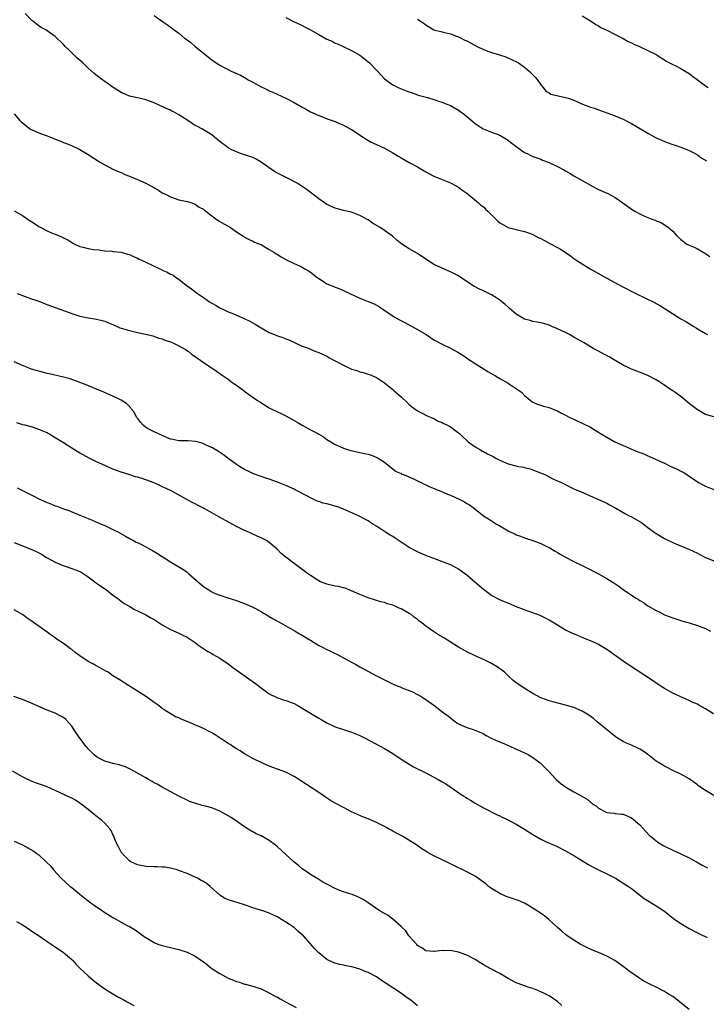
# Model space of a CAD drawing. Units: inches. Extents: x 2583000 to 2586000, y 1554000 to 1557000.
# Drawn here: x 2585666 to 2585833, y 1554406 to 1554645 of the extents above; entities that cross this region are included whole.
import ezdxf

# ---------------------------------------------------------------- set-up
doc = ezdxf.new("R2010")
doc.units = ezdxf.units.IN
doc.header["$MEASUREMENT"] = 0
doc.layers.add('LD25831554_10ft', color=254, linetype='Continuous')

msp = doc.modelspace()

# ---------------------------------------------------------------- linework, layer by layer
at = {"layer": 'LD25831554_10ft'}
for points, elevation in [([(2585835, 1554549.06), (2585833, 1554549.64), (2585831, 1554550.72), (2585829.73, 1554551.73), (2585829, 1554552.28), (2585827, 1554553.94), (2585825.51, 1554555), (2585825, 1554555.39), (2585824.01, 1554556.01), (2585823, 1554556.76), (2585822.84, 1554556.84), (2585821.62, 1554557.62), (2585821, 1554558.05), (2585819, 1554559.08), (2585817.62, 1554559.62), (2585815, 1554560.61), (2585814.18, 1554561), (2585813, 1554561.62), (2585810.64, 1554563), (2585809.58, 1554563.58), (2585808.26, 1554564.25), (2585806.96, 1554565), (2585805.66, 1554565.66), (2585805, 1554566.05), (2585803.47, 1554567), (2585801.89, 1554567.89), (2585801, 1554568.43), (2585799.91, 1554569), (2585799, 1554569.5), (2585797, 1554570.45), (2585795.63, 1554571), (2585795, 1554571.28), (2585793.71, 1554571.71), (2585793, 1554571.89), (2585792.07, 1554572.07), (2585791, 1554572.23), (2585790.4, 1554572.4), (2585789, 1554572.75), (2585787, 1554573.96), (2585785.77, 1554575), (2585785.37, 1554575.37), (2585785, 1554575.64), (2585784.29, 1554576.29), (2585783, 1554577.35), (2585782.01, 1554577.99), (2585781, 1554578.68), (2585779, 1554579.65), (2585778.06, 1554580.06), (2585777, 1554580.61), (2585776.73, 1554580.73), (2585776.3, 1554581), (2585775, 1554581.89), (2585774.31, 1554582.31), (2585773, 1554583.25), (2585771, 1554584.28), (2585769, 1554585.12), (2585767, 1554586.07), (2585765.22, 1554587.22), (2585765, 1554587.34), (2585763, 1554588.67), (2585761, 1554589.86), (2585759.2, 1554591), (2585757.97, 1554591.97), (2585756.89, 1554592.89), (2585755, 1554594.27), (2585753.92, 1554595), (2585752.1, 1554596.1), (2585751, 1554596.86), (2585750.78, 1554597), (2585749.6, 1554597.6), (2585749, 1554597.96), (2585747, 1554598.73), (2585745, 1554599.17), (2585743.56, 1554599.56), (2585743, 1554599.7), (2585741, 1554600.62), (2585740.39, 1554601), (2585739, 1554602), (2585736.17, 1554604.17), (2585735, 1554604.99), (2585733.76, 1554605.76), (2585731.41, 1554607), (2585729.79, 1554607.79), (2585728.5, 1554608.5), (2585727, 1554609.49), (2585725, 1554610.87), (2585723.67, 1554611.67), (2585723, 1554611.99), (2585721, 1554612.7), (2585720.75, 1554612.75), (2585719.98, 1554613), (2585719, 1554613.37), (2585717.86, 1554613.86), (2585717, 1554614.4), (2585716.17, 1554615), (2585715.5, 1554615.5), (2585713.67, 1554617), (2585713, 1554617.49), (2585710.59, 1554619), (2585709.55, 1554619.55), (2585709, 1554619.81), (2585708.25, 1554620.25), (2585707.17, 1554621), (2585705, 1554622.4), (2585703.92, 1554623), (2585703.3, 1554623.3), (2585703, 1554623.49), (2585701.9, 1554623.9), (2585701, 1554624.41), (2585700.56, 1554624.56), (2585699, 1554625.31), (2585697, 1554626.05), (2585695.68, 1554626.32), (2585695, 1554626.52), (2585693.06, 1554626.94), (2585692.89, 1554627), (2585691.56, 1554627.56), (2585691, 1554627.78), (2585689.02, 1554629), (2585687, 1554630.49), (2585686.28, 1554631), (2585685.56, 1554631.56), (2585684.46, 1554632.46), (2585683, 1554633.73), (2585681.65, 1554635), (2585680.27, 1554636.27), (2585678.22, 1554638.22), (2585677.43, 1554639), (2585677, 1554639.47), (2585675, 1554641.39), (2585673, 1554642.81), (2585672.68, 1554643), (2585671.59, 1554643.59), (2585671, 1554644.01), (2585670.4, 1554644.4), (2585669.75, 1554645), (2585669.32, 1554645.32), (2585667.69, 1554647)], 8500), ([(2585699, 1554646.54), (2585701.04, 1554645.04), (2585702.23, 1554644.23), (2585703.86, 1554643), (2585705, 1554642.2), (2585706.43, 1554641), (2585706.78, 1554640.78), (2585707.92, 1554639.92), (2585708.97, 1554639), (2585710.11, 1554638.11), (2585711.41, 1554637), (2585713, 1554635.77), (2585714.11, 1554635), (2585715, 1554634.42), (2585716.23, 1554633.77), (2585717, 1554633.36), (2585717.76, 1554633), (2585719.99, 1554631.99), (2585721, 1554631.43), (2585721.29, 1554631.29), (2585721.73, 1554631), (2585723, 1554630.29), (2585725, 1554629.2), (2585726.51, 1554628.51), (2585727, 1554628.25), (2585727.88, 1554627.88), (2585731, 1554626.43), (2585733, 1554625.38), (2585735, 1554624.22), (2585735.81, 1554623.81), (2585737, 1554623.12), (2585739, 1554622.19), (2585741.3, 1554621.3), (2585742.24, 1554621), (2585743, 1554620.73), (2585744.19, 1554620.19), (2585745, 1554619.91), (2585745.57, 1554619.57), (2585747, 1554618.86), (2585749.77, 1554617), (2585750.49, 1554616.49), (2585751.78, 1554615.78), (2585753, 1554615.2), (2585755, 1554614.29), (2585757, 1554613.17), (2585758.31, 1554612.31), (2585759, 1554611.91), (2585761, 1554610.84), (2585763, 1554609.73), (2585764.24, 1554609), (2585765, 1554608.52), (2585767, 1554607.48), (2585767.35, 1554607.35), (2585771, 1554605.9), (2585773, 1554604.85), (2585774.04, 1554604.04), (2585775, 1554603.39), (2585777.81, 1554601), (2585778.41, 1554600.41), (2585779, 1554600.02), (2585779.51, 1554599.51), (2585780.12, 1554599), (2585781, 1554598.09), (2585781.52, 1554597.52), (2585782.11, 1554597), (2585782.54, 1554596.54), (2585783, 1554596.14), (2585783.74, 1554595.74), (2585785, 1554595.06), (2585787, 1554594.56), (2585787.61, 1554594.39), (2585789, 1554594.08), (2585790.43, 1554593.57), (2585791, 1554593.35), (2585792.52, 1554592.52), (2585793, 1554592.34), (2585793.83, 1554591.83), (2585795.15, 1554591.15), (2585797, 1554590.15), (2585797.77, 1554589.77), (2585798.84, 1554589), (2585800.15, 1554588.15), (2585801, 1554587.49), (2585801.71, 1554587), (2585803, 1554586.18), (2585804.97, 1554585), (2585806.28, 1554584.28), (2585807, 1554583.86), (2585807.56, 1554583.56), (2585809, 1554582.72), (2585812.72, 1554580.72), (2585816.07, 1554579), (2585820.71, 1554576.71), (2585821, 1554576.54), (2585822.01, 1554576.01), (2585827, 1554572.86), (2585828.19, 1554572.19), (2585830.11, 1554571), (2585830.67, 1554570.67), (2585831, 1554570.45), (2585833, 1554569.27), (2585833.5, 1554569)], 8510), ([(2585731, 1554646.03), (2585733, 1554644.96), (2585734.37, 1554644.37), (2585735, 1554644.05), (2585735.71, 1554643.71), (2585736.97, 1554643), (2585739, 1554641.9), (2585741, 1554640.79), (2585742.25, 1554640.25), (2585743, 1554639.82), (2585743.59, 1554639.59), (2585744.91, 1554639), (2585747, 1554638.02), (2585749, 1554636.85), (2585750.03, 1554636.03), (2585751, 1554635.29), (2585751.34, 1554635), (2585753, 1554633.23), (2585753.25, 1554633), (2585754.08, 1554632.08), (2585755, 1554631.13), (2585757, 1554629.69), (2585758.31, 1554629), (2585759, 1554628.7), (2585760.25, 1554628.25), (2585761.69, 1554627.69), (2585763, 1554627.28), (2585763.2, 1554627.2), (2585765.44, 1554626.56), (2585767, 1554626.09), (2585768.35, 1554625.65), (2585769, 1554625.43), (2585770.1, 1554625), (2585771, 1554624.62), (2585773, 1554623.5), (2585773.3, 1554623.3), (2585774.43, 1554622.43), (2585777, 1554620.28), (2585778.99, 1554619), (2585781, 1554618.17), (2585782.32, 1554617.68), (2585783, 1554617.41), (2585785, 1554616.23), (2585785.65, 1554615.65), (2585786.6, 1554615), (2585787, 1554614.69), (2585789, 1554613.27), (2585789.18, 1554613.18), (2585789.63, 1554613), (2585790.54, 1554612.54), (2585791, 1554612.29), (2585793, 1554611.59), (2585793.41, 1554611.41), (2585795, 1554610.81), (2585797, 1554609.84), (2585798.52, 1554609), (2585799, 1554608.76), (2585800.1, 1554608.1), (2585801, 1554607.61), (2585803, 1554606.4), (2585805, 1554605.28), (2585805.59, 1554605), (2585806.51, 1554604.51), (2585807, 1554604.26), (2585809.28, 1554603.28), (2585811, 1554602.34), (2585812.86, 1554601), (2585815, 1554599.49), (2585815.79, 1554599), (2585817, 1554598.34), (2585818.19, 1554597.81), (2585820.21, 1554597), (2585820.79, 1554596.79), (2585821, 1554596.68), (2585822.2, 1554596.2), (2585823, 1554595.7), (2585823.45, 1554595.45), (2585824.01, 1554595), (2585825, 1554594.13), (2585826.03, 1554593), (2585827, 1554592.09), (2585827.61, 1554591.61), (2585828.48, 1554591), (2585829, 1554590.73), (2585830.21, 1554590.21), (2585831, 1554589.81), (2585832.39, 1554589), (2585832.79, 1554588.79), (2585833.99, 1554587.99)], 8520), ([(2585763, 1554645.61), (2585764.6, 1554644.6), (2585765, 1554644.25), (2585767, 1554643.07), (2585769, 1554642.52), (2585769.59, 1554642.41), (2585771, 1554642.04), (2585772.49, 1554641.51), (2585773, 1554641.3), (2585774.53, 1554640.53), (2585775, 1554640.35), (2585775.86, 1554639.86), (2585777.46, 1554639), (2585779, 1554638.26), (2585781, 1554637.54), (2585782.96, 1554636.96), (2585784.44, 1554636.44), (2585785.86, 1554635.86), (2585787.21, 1554635.21), (2585787.57, 1554635), (2585789, 1554633.94), (2585790.14, 1554633), (2585790.57, 1554632.57), (2585791, 1554632.11), (2585791.56, 1554631.56), (2585792.08, 1554631), (2585793, 1554629.69), (2585793.57, 1554629), (2585794.16, 1554628.16), (2585795, 1554627.71), (2585795.41, 1554627.41), (2585797.21, 1554627), (2585799, 1554626.63), (2585799.59, 1554626.41), (2585801, 1554625.95), (2585803.1, 1554625), (2585805, 1554624.28), (2585805.97, 1554623.97), (2585807, 1554623.59), (2585807.45, 1554623.45), (2585809, 1554622.91), (2585811, 1554622.17), (2585813, 1554621.32), (2585814.5, 1554620.5), (2585815, 1554620.26), (2585815.78, 1554619.78), (2585819, 1554617.96), (2585821, 1554616.84), (2585822.26, 1554616.26), (2585823, 1554615.88), (2585823.67, 1554615.67), (2585825, 1554615.19), (2585825.64, 1554615), (2585827, 1554614.55), (2585829, 1554613.72), (2585829.46, 1554613.46), (2585830.44, 1554613), (2585831, 1554612.66), (2585831.93, 1554611.93), (2585833, 1554611.39), (2585833.22, 1554611.22)], 8530), ([(2585803, 1554646.39), (2585805, 1554645.18), (2585806.32, 1554644.32), (2585807, 1554643.97), (2585807.58, 1554643.58), (2585809.14, 1554642.86), (2585811, 1554641.9), (2585813, 1554640.91), (2585814.2, 1554640.2), (2585815, 1554639.87), (2585815.58, 1554639.58), (2585816.96, 1554639), (2585819, 1554638.03), (2585821, 1554637), (2585822.2, 1554636.2), (2585823, 1554635.72), (2585823.43, 1554635.43), (2585825, 1554634.61), (2585825.75, 1554634.25), (2585827, 1554633.61), (2585828.05, 1554633), (2585829, 1554632.42), (2585829.81, 1554631.81), (2585830.99, 1554631), (2585833, 1554629.42), (2585833.61, 1554629)], 8540), ([(2585665, 1554622.63), (2585666.38, 1554621), (2585666.7, 1554620.7), (2585667, 1554620.45), (2585669, 1554618.94), (2585671, 1554618.03), (2585672.57, 1554617.43), (2585673, 1554617.28), (2585674.63, 1554616.63), (2585675, 1554616.46), (2585676.08, 1554616.08), (2585677, 1554615.65), (2585677.51, 1554615.51), (2585678.91, 1554614.91), (2585681, 1554613.93), (2585683, 1554612.76), (2585685.7, 1554611), (2585687, 1554610.22), (2585689.14, 1554609.14), (2585690.54, 1554608.54), (2585691, 1554608.35), (2585691.93, 1554607.93), (2585693, 1554607.51), (2585695, 1554606.66), (2585697, 1554605.76), (2585698.8, 1554604.8), (2585700.06, 1554604.06), (2585701, 1554603.47), (2585701.97, 1554603), (2585703, 1554602.46), (2585703.86, 1554602.14), (2585705, 1554601.77), (2585707, 1554601.33), (2585708.15, 1554601), (2585709, 1554600.7), (2585709.98, 1554599.98), (2585711, 1554599.46), (2585711.24, 1554599.24), (2585711.59, 1554599), (2585713, 1554597.89), (2585714.68, 1554596.68), (2585717.55, 1554595), (2585719, 1554593.98), (2585720.81, 1554592.81), (2585721, 1554592.67), (2585722.08, 1554592.08), (2585723, 1554591.71), (2585723.43, 1554591.43), (2585724.66, 1554591), (2585725, 1554590.86), (2585726.13, 1554590.13), (2585727, 1554589.7), (2585728.13, 1554589), (2585728.64, 1554588.64), (2585729, 1554588.43), (2585729.87, 1554587.87), (2585731.17, 1554587.17), (2585733, 1554586.26), (2585734.32, 1554585.68), (2585735, 1554585.36), (2585735.66, 1554585), (2585736.51, 1554584.51), (2585737, 1554584.21), (2585738.54, 1554583), (2585739, 1554582.66), (2585739.9, 1554582.1), (2585741, 1554581.37), (2585741.24, 1554581.24), (2585741.8, 1554581), (2585742.66, 1554580.66), (2585743, 1554580.55), (2585744.1, 1554580.1), (2585745, 1554579.76), (2585746.56, 1554579), (2585749, 1554577.88), (2585751, 1554577.09), (2585752.48, 1554576.48), (2585753, 1554576.2), (2585753.76, 1554575.76), (2585754.86, 1554575), (2585757.36, 1554573.36), (2585758.63, 1554572.63), (2585759.94, 1554571.94), (2585763, 1554570.24), (2585765.1, 1554569), (2585767, 1554567.78), (2585769, 1554566.66), (2585771, 1554565.68), (2585772.77, 1554564.77), (2585774.02, 1554564.02), (2585775.48, 1554563), (2585777, 1554561.97), (2585778.53, 1554561), (2585780.08, 1554560.08), (2585781.94, 1554559), (2585783, 1554558.35), (2585785, 1554557.19), (2585785.35, 1554557), (2585786.34, 1554556.34), (2585787.53, 1554555.53), (2585788.27, 1554555), (2585789, 1554554.25), (2585790.76, 1554552.76), (2585791, 1554552.63), (2585792.08, 1554552.08), (2585793, 1554551.86), (2585793.62, 1554551.62), (2585795, 1554551.28), (2585795.68, 1554551), (2585797, 1554550.49), (2585797.96, 1554549.96), (2585799, 1554549.45), (2585799.84, 1554549), (2585800.61, 1554548.61), (2585803, 1554547.51), (2585803.36, 1554547.36), (2585805, 1554546.55), (2585806.2, 1554545.8), (2585807, 1554545.33), (2585807.48, 1554545), (2585810.96, 1554543), (2585813, 1554542.07), (2585813.75, 1554541.75), (2585815, 1554541.16), (2585815.37, 1554541), (2585816.56, 1554540.56), (2585817, 1554540.34), (2585818.02, 1554540.02), (2585819, 1554539.53), (2585819.4, 1554539.4), (2585820.22, 1554539), (2585823, 1554537.75), (2585824.56, 1554537), (2585826.26, 1554536.26), (2585827, 1554535.86), (2585827.58, 1554535.58), (2585828.42, 1554535), (2585830.01, 1554534.01), (2585831, 1554533.26), (2585831.41, 1554533), (2585832.46, 1554532.46), (2585833, 1554532.21), (2585835, 1554531.43)], 8490), ([(2585665, 1554599.09), (2585667, 1554597.92), (2585668.38, 1554597), (2585668.74, 1554596.74), (2585669, 1554596.61), (2585671, 1554595.28), (2585671.19, 1554595.19), (2585671.48, 1554595), (2585673, 1554594.2), (2585674.41, 1554593.59), (2585675, 1554593.38), (2585675.93, 1554593), (2585676.71, 1554592.71), (2585677, 1554592.51), (2585678.04, 1554592.04), (2585679, 1554591.35), (2585679.25, 1554591.25), (2585679.72, 1554591), (2585681, 1554590.43), (2585681.77, 1554590.23), (2585683, 1554589.95), (2585684.3, 1554589.7), (2585685.56, 1554589.56), (2585687, 1554589.34), (2585688.76, 1554589.24), (2585689, 1554589.21), (2585689.17, 1554589.17), (2585691, 1554589.04), (2585692.56, 1554588.56), (2585693, 1554588.49), (2585693.96, 1554587.96), (2585695, 1554587.58), (2585695.36, 1554587.36), (2585696.13, 1554587), (2585697, 1554586.62), (2585700.43, 1554585), (2585700.81, 1554584.81), (2585701, 1554584.7), (2585702.21, 1554584.21), (2585703, 1554583.72), (2585703.52, 1554583.52), (2585704.23, 1554583), (2585705, 1554582.48), (2585706.81, 1554581), (2585708.1, 1554580.1), (2585709.56, 1554579), (2585711, 1554578.03), (2585712.49, 1554577), (2585713, 1554576.68), (2585714.09, 1554576.09), (2585715, 1554575.54), (2585716.04, 1554575), (2585717, 1554574.54), (2585718.1, 1554574.1), (2585719, 1554573.7), (2585720.92, 1554572.92), (2585722.29, 1554572.29), (2585723, 1554571.86), (2585723.56, 1554571.56), (2585725, 1554570.65), (2585727, 1554569.53), (2585728.28, 1554569), (2585729, 1554568.69), (2585730.27, 1554568.27), (2585731, 1554567.97), (2585731.71, 1554567.71), (2585735, 1554566.21), (2585736.24, 1554565.76), (2585738.09, 1554565), (2585739, 1554564.67), (2585741, 1554563.74), (2585741.49, 1554563.49), (2585742.35, 1554563), (2585745, 1554561.55), (2585746.18, 1554561), (2585747, 1554560.64), (2585748.26, 1554560.26), (2585749, 1554559.99), (2585749.8, 1554559.8), (2585751, 1554559.44), (2585751.32, 1554559.32), (2585753, 1554558.61), (2585755, 1554557.26), (2585756.26, 1554556.26), (2585757, 1554555.64), (2585757.36, 1554555.36), (2585759, 1554553.92), (2585760.49, 1554552.49), (2585761, 1554552.07), (2585761.53, 1554551.53), (2585763, 1554550.51), (2585763.95, 1554550.05), (2585765.31, 1554549.31), (2585766.17, 1554549), (2585766.73, 1554548.73), (2585767, 1554548.62), (2585768.02, 1554548.02), (2585769, 1554547.65), (2585769.4, 1554547.4), (2585770.29, 1554547), (2585771, 1554546.59), (2585773, 1554545.19), (2585773.2, 1554545), (2585774.07, 1554544.08), (2585775, 1554543.31), (2585775.15, 1554543.15), (2585775.34, 1554543), (2585777, 1554541.73), (2585778.29, 1554541), (2585778.73, 1554540.73), (2585779, 1554540.62), (2585780.03, 1554540.03), (2585781.38, 1554539.38), (2585782, 1554539), (2585783, 1554538.48), (2585783.92, 1554538.08), (2585785, 1554537.65), (2585786.88, 1554537.12), (2585787.56, 1554537), (2585788.8, 1554536.8), (2585789, 1554536.74), (2585790.4, 1554536.4), (2585791.87, 1554535.87), (2585793.28, 1554535.28), (2585793.92, 1554535), (2585795, 1554534.45), (2585796.06, 1554533.94), (2585798.16, 1554533), (2585800.01, 1554532.01), (2585801, 1554531.57), (2585801.38, 1554531.38), (2585802.34, 1554531), (2585803, 1554530.71), (2585803.49, 1554530.51), (2585807, 1554528.99), (2585809, 1554528.04), (2585809.66, 1554527.66), (2585811.18, 1554526.82), (2585813.5, 1554525.5), (2585814.42, 1554525), (2585814.81, 1554524.81), (2585815, 1554524.73), (2585816.14, 1554524.14), (2585817.39, 1554523.39), (2585817.88, 1554523), (2585819, 1554522.17), (2585820.53, 1554521), (2585821, 1554520.67), (2585823, 1554519.51), (2585823.36, 1554519.36), (2585825, 1554518.56), (2585825.8, 1554518.2), (2585828.94, 1554516.94), (2585831, 1554515.97), (2585831.59, 1554515.59), (2585832.83, 1554515), (2585835, 1554514.03)], 8480), ([(2585665.72, 1554579), (2585667, 1554578.48), (2585669, 1554577.82), (2585671, 1554577.11), (2585672.5, 1554576.5), (2585675, 1554575.56), (2585678.38, 1554574.38), (2585679, 1554574.14), (2585681, 1554573.5), (2585683, 1554573.08), (2585685, 1554572.8), (2585686.42, 1554572.42), (2585687, 1554572.3), (2585687.89, 1554571.89), (2585689, 1554571.45), (2585690.69, 1554570.69), (2585691, 1554570.58), (2585693, 1554569.99), (2585694.34, 1554569.66), (2585695, 1554569.55), (2585696.89, 1554569.11), (2585697, 1554569.1), (2585698.68, 1554568.68), (2585700.17, 1554568.17), (2585701, 1554567.97), (2585701.65, 1554567.65), (2585703, 1554567.26), (2585703.16, 1554567.16), (2585703.56, 1554567), (2585705, 1554566.3), (2585706.62, 1554565.38), (2585707.25, 1554565), (2585708.2, 1554564.2), (2585709, 1554563.69), (2585709.39, 1554563.39), (2585710.01, 1554563), (2585711, 1554562.25), (2585712.91, 1554561), (2585714.13, 1554560.13), (2585715, 1554559.54), (2585715.31, 1554559.31), (2585717, 1554558.17), (2585717.66, 1554557.66), (2585718.59, 1554557), (2585719, 1554556.73), (2585719.98, 1554555.98), (2585721, 1554555.24), (2585721.13, 1554555.13), (2585724.16, 1554553), (2585724.67, 1554552.67), (2585727, 1554551.24), (2585727.44, 1554551), (2585729, 1554550.25), (2585729.87, 1554549.87), (2585731, 1554549.28), (2585733.74, 1554547.74), (2585735, 1554547), (2585737, 1554545.89), (2585738.77, 1554545), (2585739, 1554544.84), (2585740.15, 1554544.15), (2585741, 1554543.56), (2585741.92, 1554543), (2585742.57, 1554542.57), (2585743, 1554542.36), (2585744.13, 1554541.87), (2585745, 1554541.43), (2585746.25, 1554541), (2585746.84, 1554540.84), (2585750.16, 1554540.16), (2585751, 1554539.96), (2585751.75, 1554539.75), (2585753.17, 1554539.17), (2585753.48, 1554539), (2585755, 1554538.01), (2585756.31, 1554537), (2585756.68, 1554536.68), (2585757.8, 1554535.8), (2585759, 1554535.27), (2585759.15, 1554535.15), (2585759.6, 1554535), (2585762.01, 1554533.99), (2585763, 1554533.49), (2585764.07, 1554533), (2585764.66, 1554532.66), (2585765, 1554532.52), (2585766.03, 1554532.03), (2585768.67, 1554531), (2585770.29, 1554530.29), (2585771, 1554530.01), (2585773.3, 1554529), (2585774.41, 1554528.41), (2585775, 1554528.01), (2585775.64, 1554527.64), (2585776.51, 1554527), (2585779.04, 1554525), (2585780.28, 1554524.28), (2585781, 1554523.78), (2585781.5, 1554523.5), (2585782.18, 1554523), (2585783, 1554522.54), (2585784.18, 1554521.82), (2585785, 1554521.36), (2585785.71, 1554521), (2585786.61, 1554520.61), (2585787, 1554520.4), (2585788.05, 1554520.05), (2585789, 1554519.67), (2585789.51, 1554519.51), (2585791, 1554519.01), (2585793, 1554518.25), (2585794.44, 1554517.56), (2585795, 1554517.27), (2585796.41, 1554516.41), (2585797, 1554516.12), (2585797.69, 1554515.69), (2585799, 1554514.97), (2585801, 1554513.91), (2585803, 1554512.92), (2585804.3, 1554512.3), (2585807, 1554510.93), (2585809, 1554509.8), (2585810.31, 1554509), (2585810.73, 1554508.73), (2585811.92, 1554507.92), (2585813, 1554507.14), (2585815, 1554505.77), (2585816.15, 1554505), (2585816.67, 1554504.67), (2585817, 1554504.42), (2585817.92, 1554503.92), (2585819, 1554503.16), (2585821, 1554502.03), (2585821.69, 1554501.69), (2585823, 1554500.99), (2585825, 1554500.21), (2585827.45, 1554499.45), (2585829, 1554499.01), (2585831, 1554498.36), (2585833, 1554497.61), (2585834.2, 1554497)], 8470), ([(2585834.89, 1554476.89), (2585833, 1554478.1), (2585831.34, 1554479), (2585831, 1554479.22), (2585829.76, 1554479.76), (2585829, 1554480.17), (2585828.4, 1554480.4), (2585827, 1554481.01), (2585825, 1554481.95), (2585823, 1554483.1), (2585821, 1554484.38), (2585820.07, 1554485), (2585813.99, 1554489), (2585813, 1554489.67), (2585809, 1554492.55), (2585807, 1554493.76), (2585806.16, 1554494.16), (2585805, 1554494.68), (2585804.16, 1554495), (2585801.93, 1554495.93), (2585800.53, 1554496.53), (2585799.51, 1554497), (2585799, 1554497.27), (2585797, 1554498.43), (2585795.39, 1554499.39), (2585795, 1554499.63), (2585794.11, 1554500.11), (2585792.77, 1554500.77), (2585791, 1554501.4), (2585789.84, 1554501.84), (2585789, 1554502.13), (2585786.8, 1554503), (2585785.56, 1554503.56), (2585785, 1554503.77), (2585784.15, 1554504.15), (2585783, 1554504.58), (2585781, 1554505.62), (2585779, 1554507.08), (2585777.99, 1554507.99), (2585776.91, 1554508.91), (2585775, 1554510.59), (2585774.75, 1554510.75), (2585773, 1554512.05), (2585771.24, 1554513), (2585771, 1554513.12), (2585767, 1554514.6), (2585765, 1554515.39), (2585763.88, 1554515.88), (2585763, 1554516.24), (2585761, 1554517.31), (2585757.59, 1554519.59), (2585757, 1554519.95), (2585756.33, 1554520.33), (2585755.25, 1554521), (2585753, 1554522.48), (2585752.15, 1554523), (2585751.45, 1554523.45), (2585751, 1554523.78), (2585750.19, 1554524.19), (2585749, 1554524.82), (2585748.63, 1554525), (2585745, 1554526.61), (2585744.09, 1554527), (2585743.29, 1554527.29), (2585741, 1554527.91), (2585740.11, 1554528.11), (2585739, 1554528.49), (2585738.6, 1554528.6), (2585737.78, 1554529), (2585737, 1554529.33), (2585736.25, 1554529.75), (2585733.28, 1554531.28), (2585733, 1554531.44), (2585731, 1554532.35), (2585729, 1554533.18), (2585727, 1554533.89), (2585726.15, 1554534.15), (2585725, 1554534.54), (2585723.19, 1554535.19), (2585723, 1554535.27), (2585721.83, 1554535.83), (2585721, 1554536.25), (2585719.77, 1554537), (2585719, 1554537.49), (2585716.9, 1554539), (2585715.83, 1554539.83), (2585714.65, 1554540.65), (2585713, 1554541.59), (2585712, 1554542), (2585710.67, 1554542.67), (2585709.04, 1554543.04), (2585707.21, 1554543.21), (2585707, 1554543.19), (2585705.24, 1554543.24), (2585705, 1554543.23), (2585703.52, 1554543.52), (2585703, 1554543.64), (2585702.03, 1554544.03), (2585700.63, 1554544.63), (2585699, 1554545.4), (2585698.08, 1554545.92), (2585697, 1554546.48), (2585696.33, 1554547), (2585695.73, 1554547.73), (2585695, 1554548.69), (2585694.73, 1554549), (2585694.14, 1554550.14), (2585693.43, 1554551), (2585693.28, 1554551.28), (2585693, 1554551.58), (2585692.26, 1554552.26), (2585691, 1554553.07), (2585689, 1554554.05), (2585686.79, 1554555), (2585685, 1554555.74), (2585682.06, 1554557), (2585681, 1554557.42), (2585680.38, 1554557.62), (2585679, 1554558.11), (2585678.32, 1554558.32), (2585677, 1554558.66), (2585673.48, 1554559.48), (2585673, 1554559.57), (2585671.89, 1554559.89), (2585671, 1554560.1), (2585670.32, 1554560.32), (2585669, 1554560.71), (2585668.21, 1554561), (2585667, 1554561.47), (2585665, 1554562.38)], 8460), ([(2585835, 1554457.06), (2585833, 1554458.26), (2585831.38, 1554459.38), (2585831, 1554459.7), (2585830.24, 1554460.24), (2585829, 1554461.1), (2585827, 1554462.24), (2585825.4, 1554463), (2585825, 1554463.18), (2585823.81, 1554463.81), (2585823, 1554464.18), (2585821.68, 1554465), (2585821, 1554465.45), (2585818.99, 1554467), (2585817.81, 1554467.81), (2585817, 1554468.3), (2585816.54, 1554468.54), (2585815, 1554469.29), (2585813.8, 1554469.8), (2585813, 1554470.21), (2585811.63, 1554471), (2585811.24, 1554471.24), (2585811, 1554471.44), (2585806.68, 1554475), (2585805.74, 1554475.74), (2585804.59, 1554476.59), (2585803, 1554477.59), (2585801, 1554478.43), (2585799, 1554478.98), (2585797.39, 1554479.39), (2585795, 1554480.08), (2585794.35, 1554480.35), (2585793, 1554480.82), (2585791, 1554481.88), (2585789.16, 1554483), (2585787.88, 1554483.88), (2585787, 1554484.43), (2585786.23, 1554485), (2585785, 1554486.13), (2585784.11, 1554487), (2585783.51, 1554487.51), (2585783, 1554487.86), (2585782.35, 1554488.35), (2585781, 1554489.1), (2585779, 1554490.11), (2585777.03, 1554491), (2585775, 1554491.99), (2585773, 1554493.08), (2585769.37, 1554495.37), (2585768.1, 1554496.1), (2585766.89, 1554496.89), (2585765, 1554498.24), (2585764.04, 1554499), (2585763.43, 1554499.43), (2585763, 1554499.81), (2585762.31, 1554500.31), (2585761.44, 1554501), (2585761, 1554501.29), (2585759, 1554502.4), (2585758.58, 1554502.58), (2585757.7, 1554503), (2585757, 1554503.28), (2585755.65, 1554503.65), (2585755, 1554503.92), (2585754.1, 1554504.11), (2585753, 1554504.47), (2585752.57, 1554504.57), (2585751, 1554505.06), (2585749, 1554505.88), (2585747, 1554506.82), (2585745.42, 1554507.42), (2585745, 1554507.51), (2585743.82, 1554507.82), (2585743, 1554507.92), (2585741, 1554508.38), (2585740.53, 1554508.53), (2585739.43, 1554509), (2585739, 1554509.21), (2585738.38, 1554509.62), (2585737, 1554510.49), (2585736.27, 1554511), (2585735.53, 1554511.53), (2585735, 1554511.96), (2585733, 1554513.4), (2585731, 1554514.92), (2585729.87, 1554515.87), (2585728.79, 1554517), (2585727, 1554518.51), (2585726.3, 1554519), (2585725, 1554519.67), (2585724.06, 1554520.06), (2585722.67, 1554520.67), (2585722, 1554521), (2585721, 1554521.41), (2585719, 1554522.42), (2585714.75, 1554524.75), (2585713, 1554525.75), (2585711.31, 1554526.69), (2585709.56, 1554527.56), (2585709, 1554527.9), (2585708.25, 1554528.25), (2585706.98, 1554529), (2585703.29, 1554531), (2585701.75, 1554531.75), (2585701, 1554532.06), (2585700.38, 1554532.38), (2585699, 1554533), (2585697, 1554533.75), (2585695.88, 1554534.12), (2585695, 1554534.37), (2585694.49, 1554534.49), (2585692.87, 1554535), (2585691, 1554535.64), (2585689, 1554536.36), (2585687, 1554537.19), (2585685, 1554538.12), (2585683.21, 1554539), (2585681.78, 1554539.78), (2585681, 1554540.23), (2585679, 1554541.45), (2585677, 1554542.7), (2585675, 1554543.98), (2585674.35, 1554544.35), (2585673.29, 1554545), (2585673, 1554545.15), (2585671, 1554546), (2585669.5, 1554546.5), (2585667.69, 1554547), (2585667.13, 1554547.13), (2585665.62, 1554547.62)], 8450), ([(2585665.76, 1554531.76), (2585667, 1554531.15), (2585669.77, 1554529.77), (2585671, 1554529.14), (2585673, 1554528.23), (2585673.9, 1554527.9), (2585675, 1554527.46), (2585675.34, 1554527.34), (2585677, 1554526.72), (2585678.28, 1554526.28), (2585681, 1554525.2), (2585683, 1554524.36), (2585683.94, 1554523.94), (2585686.18, 1554523), (2585687, 1554522.63), (2585689, 1554521.7), (2585690.39, 1554521), (2585692.04, 1554520.04), (2585693, 1554519.53), (2585693.33, 1554519.33), (2585693.98, 1554519), (2585694.64, 1554518.64), (2585695, 1554518.5), (2585695.95, 1554518.05), (2585697, 1554517.5), (2585698.58, 1554516.58), (2585699, 1554516.35), (2585699.82, 1554515.82), (2585703, 1554513.83), (2585706.01, 1554512.01), (2585707, 1554511.28), (2585707.17, 1554511.17), (2585707.35, 1554511), (2585709.33, 1554509.33), (2585709.66, 1554509), (2585710.39, 1554508.39), (2585711, 1554507.84), (2585711.53, 1554507.53), (2585712.28, 1554507), (2585713, 1554506.55), (2585713.84, 1554506.16), (2585715, 1554505.7), (2585716.9, 1554505.1), (2585719, 1554504.47), (2585720.04, 1554504.04), (2585721, 1554503.73), (2585721.5, 1554503.5), (2585722.7, 1554503), (2585723, 1554502.85), (2585725, 1554501.74), (2585725.44, 1554501.44), (2585726.25, 1554501), (2585726.7, 1554500.7), (2585727, 1554500.57), (2585727.96, 1554499.96), (2585729, 1554499.41), (2585729.74, 1554499), (2585731, 1554498.27), (2585733.29, 1554497), (2585734.35, 1554496.35), (2585735, 1554495.99), (2585736.71, 1554495), (2585737, 1554494.8), (2585739, 1554493.54), (2585740.08, 1554493), (2585740.67, 1554492.67), (2585741, 1554492.54), (2585742.01, 1554492.01), (2585743, 1554491.59), (2585743.38, 1554491.38), (2585745, 1554490.54), (2585747, 1554489.46), (2585747.9, 1554489), (2585749, 1554488.35), (2585753, 1554486.18), (2585755, 1554485.15), (2585756.44, 1554484.44), (2585757.8, 1554483.8), (2585759, 1554483.35), (2585759.23, 1554483.23), (2585761, 1554482.57), (2585761.77, 1554482.23), (2585763, 1554481.63), (2585764.02, 1554481), (2585764.61, 1554480.61), (2585765, 1554480.38), (2585766.94, 1554479), (2585769.6, 1554477), (2585770.42, 1554476.42), (2585771, 1554475.9), (2585771.53, 1554475.53), (2585772.2, 1554475), (2585773, 1554474.47), (2585775, 1554473.57), (2585776.73, 1554473), (2585776.94, 1554472.94), (2585778.37, 1554472.37), (2585779, 1554472.06), (2585779.66, 1554471.66), (2585780.9, 1554471), (2585782.32, 1554470.32), (2585784.55, 1554469.45), (2585785.6, 1554469), (2585789, 1554467.46), (2585789.92, 1554467), (2585791, 1554466.31), (2585792.77, 1554465), (2585794.79, 1554463), (2585796.73, 1554461), (2585797.93, 1554459.93), (2585799.18, 1554459), (2585801, 1554457.94), (2585802.92, 1554456.92), (2585803, 1554456.86), (2585804.19, 1554456.19), (2585805, 1554455.45), (2585805.29, 1554455.29), (2585805.59, 1554455), (2585806.46, 1554454.46), (2585807, 1554454), (2585808.88, 1554453), (2585809, 1554452.96), (2585810.77, 1554452.77), (2585811, 1554452.72), (2585812.58, 1554452.58), (2585813, 1554452.51), (2585814.09, 1554452.09), (2585815, 1554451.65), (2585815.36, 1554451.36), (2585817, 1554449.92), (2585818.4, 1554448.4), (2585819.4, 1554447.4), (2585819.84, 1554447), (2585821, 1554446.04), (2585821.63, 1554445.62), (2585822.85, 1554444.85), (2585823, 1554444.76), (2585825, 1554443.81), (2585827, 1554442.92), (2585829, 1554441.94), (2585830.8, 1554441), (2585832.18, 1554440.18), (2585833.47, 1554439.47)], 8440), ([(2585665, 1554518.56), (2585668.87, 1554517), (2585670.35, 1554516.35), (2585671, 1554515.98), (2585671.67, 1554515.67), (2585672.69, 1554515), (2585673, 1554514.81), (2585675, 1554513.73), (2585676.69, 1554513), (2585676.92, 1554512.92), (2585679, 1554512.24), (2585679.91, 1554511.91), (2585681, 1554511.45), (2585681.3, 1554511.3), (2585681.78, 1554511), (2585683, 1554510.16), (2585684.6, 1554509), (2585685, 1554508.66), (2585685.96, 1554507.96), (2585687, 1554507.26), (2585687.45, 1554507), (2585689, 1554505.77), (2585690.13, 1554505), (2585690.58, 1554504.58), (2585691, 1554504.31), (2585691.71, 1554503.71), (2585693.08, 1554503), (2585694.22, 1554502.22), (2585695, 1554501.91), (2585697, 1554500.93), (2585698.21, 1554500.21), (2585699, 1554499.81), (2585701, 1554498.55), (2585703, 1554497.39), (2585705, 1554496.5), (2585706.02, 1554496.02), (2585707, 1554495.53), (2585709, 1554494.22), (2585709.66, 1554493.66), (2585710.86, 1554492.86), (2585711, 1554492.78), (2585712.06, 1554492.06), (2585713, 1554491.55), (2585713.33, 1554491.33), (2585715, 1554490.39), (2585717, 1554489.05), (2585718.15, 1554488.15), (2585719.72, 1554487), (2585724, 1554484), (2585725, 1554483.2), (2585727, 1554481.73), (2585728.85, 1554480.85), (2585730.33, 1554480.33), (2585731, 1554480.16), (2585733, 1554479.4), (2585733.79, 1554479), (2585734.56, 1554478.56), (2585739, 1554475.89), (2585739.56, 1554475.56), (2585741, 1554474.76), (2585743, 1554473.78), (2585745, 1554473.07), (2585747, 1554472.43), (2585749, 1554471.62), (2585750.26, 1554471), (2585755, 1554468.46), (2585757, 1554467.27), (2585759, 1554465.94), (2585761, 1554464.67), (2585762.06, 1554464.06), (2585763, 1554463.58), (2585764.25, 1554463), (2585765, 1554462.59), (2585767, 1554461.56), (2585768.05, 1554461), (2585769, 1554460.43), (2585769.89, 1554459.89), (2585774.11, 1554457), (2585774.66, 1554456.66), (2585775, 1554456.43), (2585775.91, 1554455.91), (2585777, 1554455.19), (2585779, 1554454.07), (2585782.38, 1554452.38), (2585783, 1554452.12), (2585783.73, 1554451.73), (2585785, 1554451.16), (2585785.29, 1554451), (2585787, 1554450.14), (2585789, 1554448.92), (2585791, 1554447.59), (2585791.4, 1554447.4), (2585793, 1554446.45), (2585794.07, 1554445.93), (2585796.75, 1554444.75), (2585799, 1554443.65), (2585801, 1554442.54), (2585804.4, 1554440.4), (2585805.67, 1554439.67), (2585807, 1554439), (2585809, 1554438.05), (2585811.08, 1554437), (2585812.25, 1554436.25), (2585813, 1554435.81), (2585814.23, 1554435), (2585815, 1554434.46), (2585818.1, 1554432.1), (2585819.3, 1554431.3), (2585821, 1554430.26), (2585823, 1554429), (2585825.24, 1554427.24), (2585827, 1554425.97), (2585829, 1554424.79), (2585831, 1554423.75), (2585831.52, 1554423.52), (2585833.41, 1554422.59)], 8430), ([(2585829, 1554405.11), (2585825, 1554408.23), (2585823.76, 1554409), (2585823, 1554409.5), (2585821, 1554410.5), (2585819.94, 1554411), (2585819, 1554411.47), (2585818.02, 1554412.02), (2585816.78, 1554412.78), (2585814.41, 1554414.41), (2585813.72, 1554415), (2585813.3, 1554415.3), (2585813, 1554415.53), (2585812.13, 1554416.13), (2585810.98, 1554416.98), (2585809, 1554418.04), (2585807, 1554418.91), (2585805.52, 1554419.52), (2585804.16, 1554420.16), (2585803, 1554420.72), (2585802.51, 1554421), (2585801, 1554421.92), (2585799.37, 1554423), (2585799, 1554423.28), (2585798.09, 1554424.09), (2585797.03, 1554425), (2585794.94, 1554427), (2585793.83, 1554427.83), (2585792.19, 1554429), (2585790.23, 1554430.23), (2585789, 1554430.9), (2585787.55, 1554431.55), (2585787, 1554431.7), (2585786.07, 1554432.07), (2585785, 1554432.36), (2585784.56, 1554432.56), (2585783, 1554433.25), (2585781, 1554434.5), (2585780.29, 1554435), (2585779.59, 1554435.59), (2585779, 1554436.06), (2585778.44, 1554436.44), (2585777, 1554437.48), (2585775, 1554438.55), (2585774.68, 1554438.68), (2585773.33, 1554439.33), (2585773, 1554439.51), (2585770.68, 1554440.68), (2585767, 1554442.44), (2585765.35, 1554443.35), (2585765, 1554443.57), (2585764.09, 1554444.09), (2585762.84, 1554445), (2585759.63, 1554447), (2585759, 1554447.35), (2585757.91, 1554447.91), (2585757, 1554448.44), (2585756.63, 1554448.63), (2585755.99, 1554449), (2585755, 1554449.55), (2585753, 1554450.55), (2585751, 1554451.41), (2585749.85, 1554451.85), (2585748.44, 1554452.44), (2585747, 1554453.13), (2585745, 1554454.16), (2585743.17, 1554455.17), (2585741.9, 1554455.9), (2585740.67, 1554456.67), (2585739, 1554457.77), (2585734.67, 1554460.67), (2585733.46, 1554461.46), (2585733, 1554461.72), (2585731, 1554462.74), (2585729, 1554463.51), (2585727, 1554464.24), (2585725, 1554465.1), (2585723, 1554466.09), (2585721, 1554467.19), (2585719.9, 1554467.9), (2585719, 1554468.42), (2585718.1, 1554469), (2585717.45, 1554469.45), (2585717, 1554469.72), (2585713.83, 1554471.83), (2585713, 1554472.32), (2585712.55, 1554472.55), (2585711, 1554473.31), (2585707, 1554475.02), (2585705.59, 1554475.59), (2585705, 1554475.92), (2585704.21, 1554476.21), (2585702.88, 1554477), (2585701.69, 1554477.69), (2585701, 1554478.19), (2585699.98, 1554479), (2585699, 1554479.66), (2585697.18, 1554481), (2585695, 1554482.39), (2585694.12, 1554483), (2585692.17, 1554484.17), (2585690.95, 1554485), (2585689, 1554486.17), (2585687.81, 1554487), (2585687.3, 1554487.3), (2585685, 1554488.57), (2585684.71, 1554488.71), (2585684.25, 1554489), (2585683, 1554489.65), (2585680.92, 1554491), (2585679.81, 1554491.81), (2585679, 1554492.56), (2585678.71, 1554492.71), (2585677.56, 1554493.56), (2585677, 1554494.01), (2585675.46, 1554495), (2585675, 1554495.36), (2585674.01, 1554496.01), (2585673, 1554496.77), (2585669.35, 1554499.35), (2585668.17, 1554500.17), (2585667, 1554501), (2585665, 1554502.13)], 8420), ([(2585798.04, 1554406.04), (2585797.09, 1554407), (2585797, 1554407.07), (2585795.82, 1554407.82), (2585795, 1554408.39), (2585794.57, 1554408.57), (2585793.85, 1554409), (2585793, 1554409.42), (2585792.27, 1554409.73), (2585791, 1554410.19), (2585790.38, 1554410.38), (2585789, 1554410.86), (2585787.43, 1554411.43), (2585787, 1554411.61), (2585786.07, 1554412.07), (2585785, 1554412.64), (2585783, 1554413.84), (2585781, 1554414.93), (2585779.63, 1554415.63), (2585778.38, 1554416.38), (2585777, 1554417.24), (2585775, 1554418.31), (2585773, 1554419.02), (2585771.32, 1554419.32), (2585771, 1554419.41), (2585769.39, 1554419.39), (2585769, 1554419.43), (2585767.16, 1554419.16), (2585767, 1554419.15), (2585765, 1554419.33), (2585764.08, 1554420.08), (2585763, 1554420.68), (2585762.87, 1554420.87), (2585760.89, 1554423), (2585760.17, 1554424.17), (2585759.27, 1554425), (2585759, 1554425.3), (2585757.04, 1554427.04), (2585755.9, 1554427.9), (2585755, 1554428.38), (2585753.96, 1554429), (2585751, 1554431.02), (2585749.79, 1554431.79), (2585749, 1554432.24), (2585748.5, 1554432.5), (2585747.16, 1554433), (2585745, 1554433.68), (2585743.89, 1554434.11), (2585743, 1554434.48), (2585741, 1554435.53), (2585740.04, 1554436.04), (2585738.8, 1554436.8), (2585737, 1554437.93), (2585735.38, 1554439), (2585735, 1554439.29), (2585734.05, 1554440.05), (2585732.93, 1554441), (2585729, 1554444.58), (2585728.49, 1554445), (2585727, 1554446.13), (2585725, 1554447.26), (2585723.79, 1554447.79), (2585723, 1554448.24), (2585722.49, 1554448.49), (2585721, 1554449.46), (2585718.78, 1554451), (2585717.71, 1554451.71), (2585716.46, 1554452.46), (2585715, 1554453.25), (2585713, 1554454.05), (2585711.53, 1554454.47), (2585710.67, 1554454.67), (2585709.11, 1554455.11), (2585707.64, 1554455.64), (2585707, 1554455.91), (2585705, 1554456.89), (2585701, 1554459.08), (2585699.79, 1554459.79), (2585699, 1554460.19), (2585698.5, 1554460.5), (2585697.67, 1554461), (2585697, 1554461.35), (2585694.08, 1554463), (2585693.37, 1554463.37), (2585692.03, 1554464.03), (2585691, 1554464.33), (2585690.54, 1554464.54), (2585689, 1554464.82), (2585688.88, 1554464.88), (2585688.47, 1554465), (2585687, 1554465.42), (2585686.08, 1554465.92), (2585685, 1554466.48), (2585684.34, 1554467), (2585683.68, 1554467.68), (2585683, 1554468.43), (2585682.71, 1554468.71), (2585682.47, 1554469), (2585680.95, 1554471), (2585680.14, 1554472.14), (2585679.55, 1554473), (2585679, 1554473.94), (2585677.56, 1554475.56), (2585677, 1554476), (2585676.38, 1554476.38), (2585675, 1554477.04), (2585673, 1554477.84), (2585671, 1554478.69), (2585669, 1554479.59), (2585667, 1554480.43), (2585666.55, 1554480.55), (2585664.89, 1554481.11)], 8410), ([(2585763, 1554406.03), (2585761.87, 1554407), (2585761.36, 1554407.36), (2585761, 1554407.62), (2585760.15, 1554408.15), (2585758.88, 1554409.12), (2585755.39, 1554411.39), (2585755, 1554411.69), (2585754.19, 1554412.19), (2585753, 1554413.01), (2585751, 1554414.06), (2585750.32, 1554414.32), (2585749, 1554414.92), (2585747.35, 1554415.35), (2585747, 1554415.48), (2585745.67, 1554415.67), (2585745, 1554415.88), (2585744.04, 1554416.04), (2585743, 1554416.36), (2585742.53, 1554416.53), (2585741, 1554417.25), (2585739, 1554418.84), (2585737.94, 1554419.94), (2585735.27, 1554423), (2585735, 1554423.26), (2585734.03, 1554424.03), (2585733, 1554424.98), (2585731, 1554426.33), (2585729.96, 1554427), (2585729.35, 1554427.35), (2585729, 1554427.58), (2585728.01, 1554428.01), (2585727, 1554428.52), (2585725.65, 1554429), (2585723, 1554429.81), (2585721, 1554430.51), (2585719.42, 1554431), (2585717.54, 1554431.54), (2585717, 1554431.73), (2585716.14, 1554432.14), (2585715, 1554432.88), (2585712.59, 1554435), (2585711.7, 1554435.7), (2585711, 1554436.18), (2585710.46, 1554436.46), (2585709.51, 1554437), (2585709, 1554437.27), (2585707, 1554438.11), (2585705.21, 1554438.79), (2585704.57, 1554439), (2585703.35, 1554439.35), (2585703, 1554439.43), (2585701.65, 1554439.65), (2585701, 1554439.71), (2585699.77, 1554439.77), (2585699, 1554439.78), (2585697, 1554439.86), (2585695, 1554440.26), (2585693.37, 1554441), (2585693, 1554441.24), (2585691.22, 1554443), (2585691.14, 1554443.14), (2585691, 1554443.35), (2585690.47, 1554444.47), (2585690.08, 1554445), (2585689.38, 1554446.62), (2585689.2, 1554447.2), (2585689, 1554447.57), (2585688.59, 1554448.59), (2585688.28, 1554449), (2585687, 1554450.35), (2585686.34, 1554451), (2585684.45, 1554452.45), (2585683, 1554453.65), (2585681, 1554455.23), (2585679.91, 1554455.91), (2585679, 1554456.4), (2585678.6, 1554456.6), (2585675, 1554458.27), (2585673, 1554459.15), (2585671.64, 1554459.64), (2585670.18, 1554460.18), (2585669, 1554460.65), (2585667, 1554461.65), (2585664.64, 1554463)], 8400), ([(2585665, 1554445.99), (2585667, 1554445.06), (2585668.36, 1554444.36), (2585669.63, 1554443.63), (2585670.55, 1554443), (2585671, 1554442.64), (2585672.9, 1554440.9), (2585673.88, 1554439.88), (2585674.59, 1554439), (2585676.39, 1554437), (2585678.65, 1554435), (2585679, 1554434.75), (2585681, 1554433.15), (2585682.18, 1554432.18), (2585683, 1554431.48), (2585683.29, 1554431.29), (2585683.64, 1554431), (2585685, 1554430.01), (2585685.62, 1554429.62), (2585687, 1554428.67), (2585688.06, 1554428.05), (2585689, 1554427.45), (2585689.31, 1554427.31), (2585691, 1554426.34), (2585692.46, 1554425.54), (2585693, 1554425.27), (2585694.43, 1554424.43), (2585695.59, 1554423.59), (2585696.36, 1554423), (2585697, 1554422.56), (2585699, 1554421.35), (2585699.91, 1554421), (2585701, 1554420.62), (2585703.94, 1554419.94), (2585705, 1554419.71), (2585707.04, 1554419.04), (2585709, 1554418.07), (2585711, 1554416.66), (2585711.95, 1554415.95), (2585713.12, 1554415), (2585715, 1554413.81), (2585716.44, 1554413), (2585717, 1554412.72), (2585718.26, 1554412.26), (2585719, 1554411.91), (2585719.74, 1554411.74), (2585721, 1554411.28), (2585721.24, 1554411.24), (2585723, 1554410.79), (2585725, 1554410.14), (2585727, 1554409.19), (2585728.38, 1554408.38), (2585729, 1554408.06), (2585729.66, 1554407.66), (2585730.93, 1554407), (2585733.56, 1554405.56)], 8390), ([(2585665.54, 1554426.46), (2585667, 1554425.65), (2585668.61, 1554424.61), (2585669, 1554424.38), (2585669.81, 1554423.81), (2585671.06, 1554423), (2585673, 1554421.65), (2585674, 1554421), (2585675.77, 1554419.77), (2585676.95, 1554419), (2585679, 1554417.24), (2585679.24, 1554417), (2585680.07, 1554416.07), (2585681.08, 1554415.08), (2585683, 1554413.27), (2585684.22, 1554412.22), (2585685, 1554411.61), (2585687, 1554410.16), (2585688.94, 1554408.94), (2585690.2, 1554408.2), (2585691, 1554407.78), (2585691.5, 1554407.5), (2585692.45, 1554407), (2585694.1, 1554406.1)], 8380)]:
    msp.add_lwpolyline(points, dxfattribs=dict(at, elevation=elevation))

doc.saveas('drawing.dxf')
